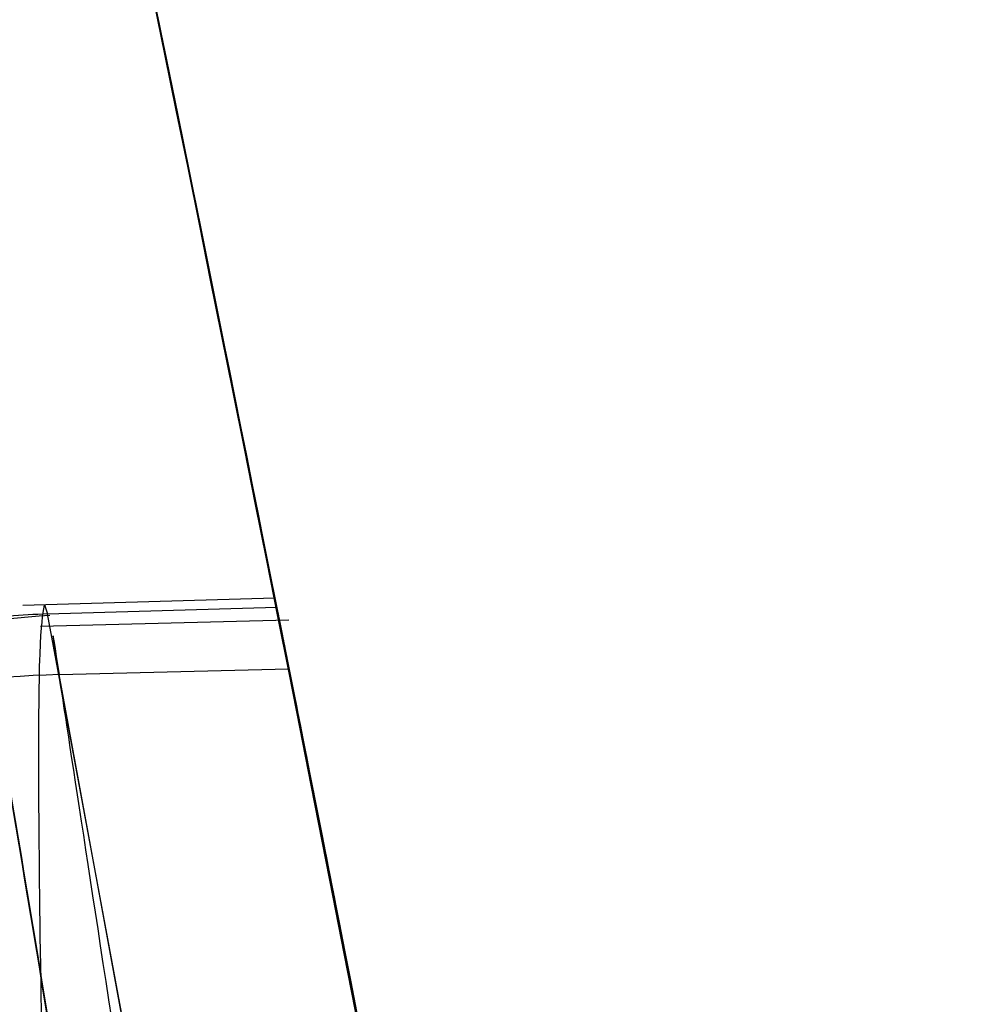
# Model space of a CAD drawing. Units: millimetres. Extents: x 17686 to 22431, y 26322 to 30805.
# Drawn here: x 19607 to 19608, y 28506 to 28506 of the extents above; entities that cross this region are included whole.
import ezdxf

# ---------------------------------------------------------------- set-up
doc = ezdxf.new("R2010")
doc.units = ezdxf.units.MM
doc.header["$LTSCALE"] = 200
doc.layers.add('OTWORY_MONTAŻOWE', color=1, linetype='Continuous')

msp = doc.modelspace()

# ---------------------------------------------------------------- linework, layer by layer
at = {"color": 7, "linetype": 'Continuous', "lineweight": 25}
for p, q in [((19607.37040065364, 28506.19113842725), (19607.30445172384, 28506.18916131194)), ((19607.37040065364, 28506.19113842717), (19607.30445172384, 28506.18916131188)), ((19607.37040065364, 28506.19113842717), (19607.30445172384, 28506.18916131188)), ((19607.37040065364, 28506.19113842717), (19607.30445172384, 28506.18916131188)), ((19607.37040065364, 28506.19113842717), (19607.30445172384, 28506.18916131188)), ((19607.31016681745, 28506.18933264754), (19607.31092463318, 28506.18700878064)), ((19607.31016681745, 28506.18933264746), (19607.31092463318, 28506.18700878057)), ((19607.31016681745, 28506.18933264746), (19607.31092463318, 28506.18700878057)), ((19607.31016681745, 28506.18933264746), (19607.31092463318, 28506.18700878057)), ((19607.31016681745, 28506.18933264746), (19607.31092463318, 28506.18700878057)), ((19607.31092463317, 28506.18700878094), (19607.37086482372, 28506.18880577968)), ((19607.36527041635, 28505.89433003462), (19607.31092456045, 28506.18700916023)), ((19607.36527041635, 28505.89433003455), (19607.31092456046, 28506.18700916016)), ((19607.36527041635, 28505.89433003455), (19607.31092456046, 28506.18700916016)), ((19607.36527041635, 28505.89433003455), (19607.31092456046, 28506.18700916016)), ((19607.36527041635, 28505.89433003455), (19607.31092456046, 28506.18700916016)), ((19607.37402455339, 28506.18540264059), (19607.30911821644, 28506.18370618995)), ((19607.37402455339, 28506.18540264052), (19607.30911821644, 28506.18370618987)), ((19607.3740245534, 28506.18540264052), (19607.30911821644, 28506.18370618987)), ((19607.37402455339, 28506.18540264052), (19607.30911821644, 28506.18370618987)), ((19607.3740245534, 28506.18540264052), (19607.30911821644, 28506.18370618987)), ((19607.31395362942, 28506.17111339555), (19607.37407056549, 28506.17266914219)), ((19607.38533414929, 28505.78197161954), (19607.31395362944, 28506.17111337872))]:
    msp.add_line(p, q, dxfattribs=at)
for centre, radius, start, end in [((19577.94750339244, 28500.33510591684), 30.00000000000293, 5.463189476404239, 13.86963201866981), ((19577.94750339244, 28500.33510591684), 30.00000000000304, 5.199273219292277, 13.61286695206642), ((19577.94750339244, 28500.33510591684), 30.00000000000337, 10.68218159557662, 11.2519282034003), ((19607.31989059178, 28505.922145073), 0.2490390827285374, 91.36603102398021, 190.3507054003401), ((19577.94750339244, 28500.33510591684), 30.00000000000214, 10.46345586758594, 11.22050722390348)]:
    msp.add_arc(centre, radius, start, end, dxfattribs=at)
for points, knots in [([(19603.79646261417, 28515.56111350757), (19604.10618362516, 28515.01265686521), (19604.73877962432, 28513.89245040403), (19605.56488584395, 28512.10494191935), (19606.30629088695, 28510.19703116607), (19606.81250169507, 28508.55962271789), (19607.15006377598, 28507.23013569962), (19607.36887101247, 28506.23019326761), (19607.56244329775, 28505.16850052423), (19607.72490734189, 28504.04532908588), (19607.8486173262, 28502.86139772596), (19607.93149404611, 28501.61785833667), (19607.94208950642, 28500.76889473601), (19607.94750339244, 28500.33510592223)], [0, 0, 0, 0, 0.1179720214629213, 0.2409543626108554, 0.3689509120722964, 0.5019650876366503, 0.562601801055229, 0.6267419886559423, 0.6943858252660706, 0.7655334490922252, 0.8401849680509175, 0.9183404646805536, 1, 1, 1, 1]), ([(19607.94750339244, 28500.33510592223), (19607.93122025655, 28501.08837114678), (19607.89990049207, 28502.53723760592), (19607.66171205248, 28504.61355238747), (19607.32663805615, 28506.50002032824), (19606.94343659595, 28508.07904739782), (19606.5522468149, 28509.40427986058), (19606.17045953329, 28510.52950611902), (19605.75388821607, 28511.61535181836), (19605.30610227713, 28512.66137847635), (19604.82952108294, 28513.66671421547), (19604.33045302951, 28514.63295493728), (19603.97303395622, 28515.25420499446), (19603.79646261417, 28515.56111350757)], [0, 0, 0, 0, 0.1417719991312639, 0.2726910624491369, 0.3927569620025669, 0.5019697999138751, 0.5779431176004267, 0.6523066397818544, 0.7250609700320123, 0.7962067540017824, 0.865744683270634, 0.9336754996495235, 1, 1, 1, 1]), ([(19603.79646261418, 28515.5611135075), (19604.10618362516, 28515.01265686514), (19604.73877962432, 28513.89245040396), (19605.56488584395, 28512.10494191928), (19606.30629088696, 28510.19703116599), (19606.81250169507, 28508.55962271781), (19607.15006377599, 28507.23013569954), (19607.36887101247, 28506.23019326753), (19607.56244329775, 28505.16850052415), (19607.72490734189, 28504.04532908581), (19607.8486173262, 28502.86139772589), (19607.93149404611, 28501.61785833659), (19607.94208950643, 28500.76889473593), (19607.94750339244, 28500.33510592215)], [0, 0, 0, 0, 0.1179720214629214, 0.2409543626108555, 0.3689509120722964, 0.5019650876366503, 0.562601801055229, 0.6267419886559423, 0.6943858252660706, 0.7655334490922252, 0.8401849680509175, 0.9183404646805536, 1, 1, 1, 1]), ([(19607.94750339244, 28500.33510592215), (19607.93122025656, 28501.0883711467), (19607.89990049207, 28502.53723760585), (19607.66171205248, 28504.61355238739), (19607.32663805615, 28506.50002032816), (19606.94343659595, 28508.07904739774), (19606.55224681491, 28509.40427986051), (19606.1704595333, 28510.52950611895), (19605.75388821607, 28511.61535181828), (19605.30610227713, 28512.66137847627), (19604.82952108294, 28513.6667142154), (19604.33045302951, 28514.63295493721), (19603.97303395622, 28515.25420499438), (19603.79646261418, 28515.5611135075)], [0, 0, 0, 0, 0.1417719991312639, 0.2726910624491369, 0.392756962002567, 0.5019697999138751, 0.5779431176004267, 0.6523066397818543, 0.7250609700320122, 0.7962067540017823, 0.8657446832706339, 0.9336754996495232, 1, 1, 1, 1]), ([(19603.79646261418, 28515.5611135075), (19604.10618362517, 28515.01265686514), (19604.73877962432, 28513.89245040396), (19605.56488584395, 28512.10494191928), (19606.30629088696, 28510.19703116599), (19606.81250169507, 28508.55962271781), (19607.15006377599, 28507.23013569954), (19607.36887101247, 28506.23019326753), (19607.56244329775, 28505.16850052415), (19607.7249073419, 28504.04532908581), (19607.8486173262, 28502.86139772589), (19607.93149404611, 28501.61785833659), (19607.94208950643, 28500.76889473593), (19607.94750339244, 28500.33510592215)], [0, 0, 0, 0, 0.1179720214629276, 0.2409543626108567, 0.3689509120722959, 0.5019650876366524, 0.56260180105523, 0.6267419886559426, 0.6943858252660721, 0.7655334490922281, 0.8401849680509182, 0.9183404646805534, 1, 1, 1, 1]), ([(19607.94750339244, 28500.33510592215), (19607.93122025656, 28501.0883711467), (19607.89990049207, 28502.53723760585), (19607.66171205249, 28504.61355238739), (19607.32663805616, 28506.50002032816), (19606.94343659596, 28508.07904739774), (19606.55224681491, 28509.40427986051), (19606.1704595333, 28510.52950611895), (19605.75388821608, 28511.61535181828), (19605.30610227713, 28512.66137847627), (19604.82952108294, 28513.6667142154), (19604.33045302952, 28514.63295493721), (19603.97303395622, 28515.25420499438), (19603.79646261418, 28515.5611135075)], [0, 0, 0, 0, 0.141771999131266, 0.2726910624491375, 0.3927569620025684, 0.5019697999138744, 0.5779431176004269, 0.6523066397818554, 0.72506097003201, 0.7962067540017819, 0.8657446832706343, 0.9336754996495218, 0.9999999999999999, 0.9999999999999999, 0.9999999999999999, 0.9999999999999999]), ([(19607.94750339244, 28500.33510592215), (19607.93122025656, 28501.0883711467), (19607.89990049207, 28502.53723760585), (19607.66171205248, 28504.61355238739), (19607.32663805615, 28506.50002032816), (19606.94343659595, 28508.07904739774), (19606.55224681491, 28509.40427986051), (19606.1704595333, 28510.52950611895), (19605.75388821607, 28511.61535181828), (19605.30610227713, 28512.66137847627), (19604.82952108294, 28513.6667142154), (19604.33045302951, 28514.63295493721), (19603.97303395622, 28515.25420499438), (19603.79646261418, 28515.5611135075)], [0, 0, 0, 0, 0.141771999131264, 0.2726910624491369, 0.392756962002567, 0.5019697999138752, 0.5779431176004269, 0.6523066397818547, 0.7250609700320125, 0.7962067540017824, 0.865744683270634, 0.9336754996495233, 1, 1, 1, 1]), ([(19603.79646261418, 28515.5611135075), (19604.10618362516, 28515.01265686514), (19604.73877962432, 28513.89245040396), (19605.56488584395, 28512.10494191928), (19606.30629088696, 28510.19703116599), (19606.81250169507, 28508.55962271781), (19607.15006377599, 28507.23013569954), (19607.36887101247, 28506.23019326753), (19607.56244329775, 28505.16850052415), (19607.72490734189, 28504.04532908581), (19607.8486173262, 28502.86139772589), (19607.93149404611, 28501.61785833659), (19607.94208950643, 28500.76889473593), (19607.94750339244, 28500.33510592215)], [0, 0, 0, 0, 0.1179720214629239, 0.2409543626108562, 0.3689509120722936, 0.5019650876366526, 0.5626018010552272, 0.6267419886559408, 0.6943858252660693, 0.7655334490922288, 0.8401849680509168, 0.9183404646805533, 1, 1, 1, 1]), ([(19603.79646261418, 28515.5611135075), (19604.10618362517, 28515.01265686514), (19604.73877962432, 28513.89245040396), (19605.56488584395, 28512.10494191928), (19606.30629088696, 28510.19703116599), (19606.81250169507, 28508.55962271781), (19607.15006377599, 28507.23013569954), (19607.36887101247, 28506.23019326753), (19607.56244329775, 28505.16850052415), (19607.7249073419, 28504.04532908581), (19607.8486173262, 28502.86139772589), (19607.93149404611, 28501.61785833659), (19607.94208950643, 28500.76889473593), (19607.94750339244, 28500.33510592215)], [0, 0, 0, 0, 0.1179720214629272, 0.2409543626108563, 0.3689509120722951, 0.5019650876366524, 0.562601801055236, 0.6267419886559423, 0.6943858252660714, 0.7655334490922276, 0.8401849680509179, 0.9183404646805533, 1, 1, 1, 1]), ([(19607.94750339244, 28500.33510592215), (19607.93122025656, 28501.0883711467), (19607.89990049207, 28502.53723760585), (19607.66171205249, 28504.61355238739), (19607.32663805616, 28506.50002032816), (19606.94343659596, 28508.07904739774), (19606.55224681491, 28509.40427986051), (19606.1704595333, 28510.52950611895), (19605.75388821608, 28511.61535181828), (19605.30610227713, 28512.66137847627), (19604.82952108294, 28513.6667142154), (19604.33045302952, 28514.63295493721), (19603.97303395622, 28515.25420499438), (19603.79646261418, 28515.5611135075)], [0, 0, 0, 0, 0.1417719991312661, 0.272691062449138, 0.3927569620025687, 0.5019697999138742, 0.5779431176004269, 0.6523066397818557, 0.7250609700320105, 0.7962067540017819, 0.8657446832706349, 0.933675499649522, 1, 1, 1, 1]), ([(19606.97215829524, 28507.5224364186), (19607.1342516153, 28506.80777220814), (19607.45846597122, 28505.37832158906), (19607.62419039925, 28503.92187001623), (19607.70705969684, 28503.19358197663)], [0, 0, 0, 0, 0.4999572569489488, 1, 1, 1, 1]), ([(19606.97215829525, 28507.52243641852), (19607.1342516153, 28506.80777220806), (19607.45846597122, 28505.37832158899), (19607.62419039926, 28503.92187001615), (19607.70705969684, 28503.19358197655)], [0, 0, 0, 0, 0.4999572569489488, 1, 1, 1, 1]), ([(19606.97215829525, 28507.52243641853), (19607.1342516153, 28506.80777220806), (19607.45846597123, 28505.37832158899), (19607.62419039926, 28503.92187001615), (19607.70705969684, 28503.19358197655)], [0, 0, 0, 0, 0.4999572569489424, 1, 1, 1, 1]), ([(19606.97215829525, 28507.52243641853), (19607.1342516153, 28506.80777220806), (19607.45846597122, 28505.37832158899), (19607.62419039926, 28503.92187001615), (19607.70705969684, 28503.19358197655)], [0, 0, 0, 0, 0.4999572569489487, 1, 1, 1, 1]), ([(19606.97215829525, 28507.52243641853), (19607.1342516153, 28506.80777220806), (19607.45846597123, 28505.37832158899), (19607.62419039926, 28503.92187001615), (19607.70705969684, 28503.19358197655)], [0, 0, 0, 0, 0.4999572569489431, 1, 1, 1, 1]), ([(19607.71387113689, 28503.05700771977), (19607.63273019406, 28503.78594379421), (19607.47046626756, 28505.24365460555), (19607.14918803609, 28506.67569179254), (19606.98856669968, 28507.39163113802)], [0, 0, 0, 0, 0.5000553393564656, 1, 1, 1, 1]), ([(19607.71387113689, 28503.0570077197), (19607.63273019406, 28503.78594379414), (19607.47046626756, 28505.24365460547), (19607.14918803609, 28506.67569179246), (19606.98856669969, 28507.39163113795)], [0, 0, 0, 0, 0.5000553393564657, 1, 1, 1, 1]), ([(19607.71387113689, 28503.0570077197), (19607.63273019406, 28503.78594379414), (19607.47046626757, 28505.24365460547), (19607.1491880361, 28506.67569179246), (19606.98856669969, 28507.39163113795)], [0, 0, 0, 0, 0.5000553393564703, 0.9999999999999999, 0.9999999999999999, 0.9999999999999999, 0.9999999999999999]), ([(19607.71387113689, 28503.0570077197), (19607.63273019406, 28503.78594379414), (19607.47046626756, 28505.24365460547), (19607.14918803609, 28506.67569179246), (19606.98856669969, 28507.39163113795)], [0, 0, 0, 0, 0.5000553393564657, 1, 1, 1, 1]), ([(19607.71387113689, 28503.0570077197), (19607.63273019406, 28503.78594379414), (19607.47046626757, 28505.24365460547), (19607.1491880361, 28506.67569179246), (19606.98856669969, 28507.39163113795)], [0, 0, 0, 0, 0.5000553393564734, 1, 1, 1, 1]), ([(19606.74799841752, 28507.38165813305), (19606.90419980602, 28506.68883624957), (19607.21662778393, 28505.30308070543), (19607.37895225961, 28503.89175712639), (19607.46012104413, 28503.18603841711)], [0, 0, 0, 0, 0.4999596692307586, 1, 1, 1, 1]), ([(19606.74799841752, 28507.38165813297), (19606.90419980602, 28506.68883624949), (19607.21662778393, 28505.30308070536), (19607.37895225962, 28503.89175712632), (19607.46012104413, 28503.18603841703)], [0, 0, 0, 0, 0.4999596692307837, 1, 1, 1, 1]), ([(19606.74799841753, 28507.38165813297), (19606.90419980602, 28506.68883624949), (19607.21662778393, 28505.30308070536), (19607.37895225962, 28503.89175712632), (19607.46012104414, 28503.18603841703)], [0, 0, 0, 0, 0.4999596692307781, 1, 1, 1, 1]), ([(19606.74799841752, 28507.38165813297), (19606.90419980602, 28506.68883624949), (19607.21662778393, 28505.30308070536), (19607.37895225962, 28503.89175712632), (19607.46012104413, 28503.18603841703)], [0, 0, 0, 0, 0.4999596692308041, 1, 1, 1, 1]), ([(19606.74799841753, 28507.38165813297), (19606.90419980602, 28506.68883624949), (19607.21662778393, 28505.30308070536), (19607.37895225962, 28503.89175712632), (19607.46012104414, 28503.18603841703)], [0, 0, 0, 0, 0.4999596692308123, 1, 1, 1, 1]), ([(19607.46675729931, 28503.11648317424), (19607.38718618525, 28503.82295313427), (19607.22806234746, 28505.23572977626), (19606.91828695095, 28506.62418885346), (19606.76341715345, 28507.31833815823)], [0, 0, 0, 0, 0.5000577862357007, 1, 1, 1, 1]), ([(19607.46675729931, 28503.11648317416), (19607.38718618525, 28503.82295313419), (19607.22806234746, 28505.23572977618), (19606.91828695095, 28506.62418885338), (19606.76341715345, 28507.31833815815)], [0, 0, 0, 0, 0.500057786235669, 1, 1, 1, 1]), ([(19607.46675729931, 28503.11648317416), (19607.38718618525, 28503.82295313419), (19607.22806234746, 28505.23572977618), (19606.91828695096, 28506.62418885338), (19606.76341715346, 28507.31833815815)], [0, 0, 0, 0, 0.5000577862357214, 1, 1, 1, 1]), ([(19607.46675729931, 28503.11648317416), (19607.38718618525, 28503.82295313419), (19607.22806234746, 28505.23572977618), (19606.91828695095, 28506.62418885338), (19606.76341715345, 28507.31833815815)], [0, 0, 0, 0, 0.5000577862357197, 1, 1, 1, 1]), ([(19607.46675729931, 28503.11648317416), (19607.38718618525, 28503.82295313419), (19607.22806234746, 28505.23572977618), (19606.91828695096, 28506.62418885338), (19606.76341715346, 28507.31833815815)], [0, 0, 0, 0, 0.5000577862356639, 1, 1, 1, 1]), ([(19607.55678914937, 28505.16109772828), (19607.52277281583, 28505.36198535365), (19607.45467463803, 28505.76414748592), (19607.35222242864, 28506.28717533741), (19607.26908136091, 28506.68180826035), (19607.22000486005, 28506.90187816594), (19607.21678864286, 28506.91611187494), (19607.26146032124, 28506.71643488644), (19607.34515294654, 28506.32321057862), (19607.45073553175, 28505.78272101801), (19607.53427649667, 28505.30465136721), (19607.57686204491, 28505.03595507316), (19607.58640127529, 28504.9757666769)], [0, 0, 0, 0, 0.1037025021044026, 0.2076047207565618, 0.3132693835799897, 0.4214529471028207, 0.5310311160363536, 0.6413772583114533, 0.7524511530733018, 0.8618494992360248, 0.9690540685980974, 1, 1, 1, 1]), ([(19607.55678914937, 28505.1610977282), (19607.52277281583, 28505.36198535358), (19607.45467463803, 28505.76414748585), (19607.35222242864, 28506.28717533734), (19607.26908136091, 28506.68180826028), (19607.22000486005, 28506.90187816586), (19607.21678864286, 28506.91611187486), (19607.26146032124, 28506.71643488636), (19607.34515294654, 28506.32321057854), (19607.45073553175, 28505.78272101793), (19607.53427649667, 28505.30465136714), (19607.57686204491, 28505.03595507308), (19607.58640127529, 28504.97576667683)], [0, 0, 0, 0, 0.1037025021044026, 0.2076047207565618, 0.3132693835799897, 0.4214529471028207, 0.5310311160363536, 0.6413772583114533, 0.7524511530733018, 0.8618494992360248, 0.9690540685980974, 1, 1, 1, 1]), ([(19607.55678914938, 28505.16109772821), (19607.52277281584, 28505.36198535358), (19607.45467463804, 28505.76414748585), (19607.35222242864, 28506.28717533734), (19607.26908136092, 28506.68180826028), (19607.22000486006, 28506.90187816586), (19607.21678864286, 28506.91611187486), (19607.26146032125, 28506.71643488636), (19607.34515294654, 28506.32321057855), (19607.45073553175, 28505.78272101793), (19607.53427649667, 28505.30465136714), (19607.57686204491, 28505.03595507309), (19607.58640127529, 28504.97576667683)], [0, 0, 0, 0, 0.1037025021044026, 0.2076047207565618, 0.3132693835799897, 0.4214529471028207, 0.5310311160363536, 0.6413772583114533, 0.7524511530733018, 0.8618494992360248, 0.9690540685980974, 1, 1, 1, 1]), ([(19607.55678914938, 28505.1610977282), (19607.52277281583, 28505.36198535358), (19607.45467463803, 28505.76414748585), (19607.35222242864, 28506.28717533734), (19607.26908136091, 28506.68180826028), (19607.22000486005, 28506.90187816586), (19607.21678864286, 28506.91611187486), (19607.26146032124, 28506.71643488636), (19607.34515294654, 28506.32321057854), (19607.45073553175, 28505.78272101793), (19607.53427649667, 28505.30465136714), (19607.57686204491, 28505.03595507308), (19607.58640127529, 28504.97576667683)], [0, 0, 0, 0, 0.1037025021044026, 0.2076047207565618, 0.3132693835799897, 0.4214529471028207, 0.5310311160363536, 0.6413772583114533, 0.7524511530733018, 0.8618494992360248, 0.9690540685980974, 1, 1, 1, 1]), ([(19607.55678914938, 28505.1610977282), (19607.52277281584, 28505.36198535358), (19607.45467463804, 28505.76414748585), (19607.35222242864, 28506.28717533734), (19607.26908136092, 28506.68180826028), (19607.22000486006, 28506.90187816586), (19607.21678864286, 28506.91611187486), (19607.26146032125, 28506.71643488636), (19607.34515294654, 28506.32321057854), (19607.45073553175, 28505.78272101793), (19607.53427649667, 28505.30465136714), (19607.57686204491, 28505.03595507309), (19607.58640127529, 28504.97576667683)], [0, 0, 0, 0, 0.1037025021044072, 0.2076047207565993, 0.3132693835800054, 0.4214529471028407, 0.531031116036375, 0.6413772583114776, 0.7524511530733031, 0.8618494992360587, 0.9690540685980968, 0.9999999999999999, 0.9999999999999999, 0.9999999999999999, 0.9999999999999999]), ([(19607.47671024544, 28504.97590570984), (19607.45963085615, 28505.09965928848), (19607.42562265016, 28505.34607542921), (19607.37199943309, 28505.70276880515), (19607.31977351252, 28506.03134033333), (19607.25551362344, 28506.41405541676), (19607.19126457533, 28506.7697847258), (19607.15840695862, 28506.94237619601), (19607.17765420646, 28506.84188208361), (19607.23371829565, 28506.53660174761), (19607.29415872605, 28506.18454147416), (19607.34499563123, 28505.87322482613), (19607.39850512675, 28505.52799392597), (19607.43344306944, 28505.28333447947), (19607.45091794344, 28505.16096342184)], [0, 0, 0, 0, 0.0633965857240532, 0.1262342645888156, 0.1890504500197125, 0.2518145646999081, 0.3760955819394757, 0.5000084858456941, 0.6239173632397053, 0.7482109338923778, 0.8110775102533221, 0.8737793122560473, 0.9368683315713229, 1, 1, 1, 1]), ([(19607.47671024544, 28504.97590570977), (19607.45963085615, 28505.0996592884), (19607.42562265016, 28505.34607542913), (19607.37199943309, 28505.70276880507), (19607.31977351253, 28506.03134033326), (19607.25551362344, 28506.41405541668), (19607.19126457533, 28506.76978472571), (19607.15840695862, 28506.94237619594), (19607.17765420646, 28506.84188208353), (19607.23371829565, 28506.53660174754), (19607.29415872605, 28506.18454147408), (19607.34499563124, 28505.87322482605), (19607.39850512675, 28505.52799392589), (19607.43344306944, 28505.2833344794), (19607.45091794344, 28505.16096342177)], [0, 0, 0, 0, 0.0633965857240703, 0.1262342645888133, 0.1890504500197089, 0.2518145646999029, 0.3760955819394785, 0.5000084858456896, 0.6239173632397005, 0.7482109338923609, 0.8110775102534078, 0.8737793122560511, 0.9368683315713427, 1, 1, 1, 1]), ([(19607.47671024544, 28504.97590570977), (19607.45963085615, 28505.0996592884), (19607.42562265016, 28505.34607542913), (19607.3719994331, 28505.70276880507), (19607.31977351253, 28506.03134033326), (19607.25551362344, 28506.41405541668), (19607.19126457533, 28506.76978472571), (19607.15840695862, 28506.94237619594), (19607.17765420646, 28506.84188208353), (19607.23371829566, 28506.53660174754), (19607.29415872605, 28506.18454147409), (19607.34499563124, 28505.87322482605), (19607.39850512675, 28505.52799392589), (19607.43344306945, 28505.2833344794), (19607.45091794344, 28505.16096342177)], [0, 0, 0, 0, 0.06339658572406373, 0.1262342645888195, 0.1890504500197044, 0.251814564699908, 0.3760955819394639, 0.5000084858457625, 0.6239173632397318, 0.7482109338923388, 0.8110775102534356, 0.8737793122560623, 0.9368683315713477, 0.9999999999999999, 0.9999999999999999, 0.9999999999999999, 0.9999999999999999]), ([(19607.47671024544, 28504.97590570977), (19607.45963085615, 28505.0996592884), (19607.42562265016, 28505.34607542913), (19607.37199943309, 28505.70276880507), (19607.31977351253, 28506.03134033326), (19607.25551362344, 28506.41405541668), (19607.19126457533, 28506.76978472571), (19607.15840695862, 28506.94237619594), (19607.17765420646, 28506.84188208353), (19607.23371829565, 28506.53660174754), (19607.29415872605, 28506.18454147409), (19607.34499563124, 28505.87322482605), (19607.39850512675, 28505.52799392589), (19607.43344306944, 28505.2833344794), (19607.45091794344, 28505.16096342177)], [0, 0, 0, 0, 0.06339658572404905, 0.1262342645888272, 0.1890504500196524, 0.2518145646998904, 0.376095581939327, 0.5000084858457572, 0.6239173632396884, 0.7482109338923436, 0.8110775102534399, 0.8737793122560404, 0.9368683315713386, 1, 1, 1, 1]), ([(19607.47671024544, 28504.97590570977), (19607.45963085615, 28505.0996592884), (19607.42562265016, 28505.34607542913), (19607.3719994331, 28505.70276880507), (19607.31977351253, 28506.03134033326), (19607.25551362344, 28506.41405541668), (19607.19126457533, 28506.76978472571), (19607.15840695862, 28506.94237619594), (19607.17765420646, 28506.84188208353), (19607.23371829566, 28506.53660174754), (19607.29415872605, 28506.18454147409), (19607.34499563124, 28505.87322482605), (19607.39850512675, 28505.52799392589), (19607.43344306945, 28505.2833344794), (19607.45091794344, 28505.16096342177)], [0, 0, 0, 0, 0.06339658572402719, 0.126234264588793, 0.1890504500196527, 0.2518145646998857, 0.3760955819394196, 0.500008485845783, 0.6239173632397016, 0.7482109338923346, 0.8110775102533926, 0.8737793122560327, 0.936868331571352, 1, 1, 1, 1]), ([(19607.39623925944, 28503.78393989684), (19607.39518080288, 28503.79304399054), (19607.39307109675, 28503.81119018869), (19607.38169393777, 28503.90655596484), (19607.36498763622, 28504.04216444229), (19607.33546108319, 28504.27176598561), (19607.28663950632, 28504.62551804927), (19607.21499516191, 28505.09024678721), (19607.1369305854, 28505.54719881598), (19607.07439391123, 28505.88215578881), (19607.03387227707, 28506.08940972441), (19607.01040884951, 28506.20647125914), (19606.99559764159, 28506.27919152076), (19606.99488189657, 28506.28260739168), (19606.99452389044, 28506.28431596484)], [0, 0, 0, 0, 0.0631785709113396, 0.1259269625212888, 0.188547196986703, 0.2510870749248801, 0.3751813405141474, 0.4993590287782826, 0.62383348813384, 0.7485834600274002, 0.8113926242372135, 0.8741278401991134, 0.9370404210007048, 1, 1, 1, 1]), ([(19607.39623925944, 28503.78393989677), (19607.39518080289, 28503.79304399047), (19607.39307109675, 28503.81119018861), (19607.38169393778, 28503.90655596476), (19607.36498763622, 28504.04216444221), (19607.3354610832, 28504.27176598553), (19607.28663950632, 28504.62551804919), (19607.21499516191, 28505.09024678713), (19607.1369305854, 28505.54719881591), (19607.07439391123, 28505.88215578873), (19607.03387227707, 28506.08940972433), (19607.01040884951, 28506.20647125907), (19606.99559764159, 28506.27919152068), (19606.99488189657, 28506.2826073916), (19606.99452389044, 28506.28431596477)], [0, 0, 0, 0, 0.06317857091133888, 0.1259269625212873, 0.1885471969867179, 0.2510870749248725, 0.3751813405141119, 0.4993590287782751, 0.6238334881338594, 0.7485834600273686, 0.8113926242372006, 0.8741278401988948, 0.9370404210007034, 0.9999999999999999, 0.9999999999999999, 0.9999999999999999, 0.9999999999999999]), ([(19607.39623925944, 28503.78393989677), (19607.39518080289, 28503.79304399047), (19607.39307109675, 28503.81119018861), (19607.38169393778, 28503.90655596476), (19607.36498763622, 28504.04216444221), (19607.3354610832, 28504.27176598553), (19607.28663950633, 28504.62551804919), (19607.21499516191, 28505.09024678713), (19607.13693058541, 28505.54719881591), (19607.07439391123, 28505.88215578873), (19607.03387227708, 28506.08940972433), (19607.01040884952, 28506.20647125907), (19606.99559764159, 28506.27919152068), (19606.99488189657, 28506.2826073916), (19606.99452389044, 28506.28431596477)], [0, 0, 0, 0, 0.06317857091130484, 0.1259269625212212, 0.1885471969866954, 0.2510870749249454, 0.375181340514123, 0.4993590287782629, 0.6238334881337693, 0.7485834600273469, 0.8113926242371351, 0.874127840199121, 0.9370404210006787, 1, 1, 1, 1]), ([(19607.39623925944, 28503.78393989677), (19607.39518080289, 28503.79304399047), (19607.39307109675, 28503.81119018861), (19607.38169393778, 28503.90655596476), (19607.36498763622, 28504.04216444221), (19607.3354610832, 28504.27176598553), (19607.28663950632, 28504.62551804919), (19607.21499516191, 28505.09024678713), (19607.1369305854, 28505.54719881591), (19607.07439391123, 28505.88215578873), (19607.03387227707, 28506.08940972433), (19607.01040884951, 28506.20647125907), (19606.99559764159, 28506.27919152068), (19606.99488189657, 28506.2826073916), (19606.99452389044, 28506.28431596477)], [0, 0, 0, 0, 0.06317857091121988, 0.1259269625211664, 0.1885471969866745, 0.2510870749247686, 0.3751813405141355, 0.4993590287782381, 0.6238334881337437, 0.7485834600273114, 0.8113926242371023, 0.8741278401991166, 0.9370404210007054, 0.9999999999999999, 0.9999999999999999, 0.9999999999999999, 0.9999999999999999]), ([(19607.39623925944, 28503.78393989677), (19607.39518080289, 28503.79304399047), (19607.39307109675, 28503.81119018861), (19607.38169393778, 28503.90655596476), (19607.36498763622, 28504.04216444221), (19607.3354610832, 28504.27176598553), (19607.28663950633, 28504.62551804919), (19607.21499516191, 28505.09024678713), (19607.13693058541, 28505.54719881591), (19607.07439391123, 28505.88215578873), (19607.03387227708, 28506.08940972433), (19607.01040884952, 28506.20647125907), (19606.99559764159, 28506.27919152068), (19606.99488189657, 28506.2826073916), (19606.99452389044, 28506.28431596477)], [0, 0, 0, 0, 0.06317857091133829, 0.1259269625212403, 0.1885471969866772, 0.2510870749249443, 0.3751813405141222, 0.4993590287782543, 0.6238334881337606, 0.7485834600273167, 0.8113926242371408, 0.8741278401991218, 0.9370404210006819, 1, 1, 1, 1]), ([(19606.99452389244, 28506.28431595484), (19606.99639885995, 28506.27520018482), (19607.00013736269, 28506.25702422659), (19607.01939121031, 28506.16196005103), (19607.04610866139, 28506.02737279381), (19607.09008346027, 28505.79948297282), (19607.15437657374, 28505.44889916747), (19607.23185588678, 28504.98529324156), (19607.30089936687, 28504.52638620566), (19607.34639155802, 28504.18877375793), (19607.37272399032, 28503.97999486376), (19607.38701249137, 28503.86223726478), (19607.3956492925, 28503.78917854725), (19607.39604255787, 28503.78568652199), (19607.39623926044, 28503.78393988884)], [0, 0, 0, 0, 0.06314290981224009, 0.1259008166595582, 0.1885045999492637, 0.2509730870787232, 0.3750854264055212, 0.4992986601187178, 0.6237840837772239, 0.7485368990425624, 0.8113411582286154, 0.8740971420005683, 0.9370261989395473, 1, 1, 1, 1]), ([(19606.99452389244, 28506.28431595477), (19606.99639885995, 28506.27520018474), (19607.00013736269, 28506.25702422652), (19607.01939121031, 28506.16196005095), (19607.0461086614, 28506.02737279374), (19607.09008346027, 28505.79948297274), (19607.15437657374, 28505.4488991674), (19607.23185588678, 28504.98529324149), (19607.30089936687, 28504.52638620559), (19607.34639155802, 28504.18877375786), (19607.37272399032, 28503.97999486368), (19607.38701249137, 28503.8622372647), (19607.39564929251, 28503.78917854718), (19607.39604255787, 28503.78568652191), (19607.39623926044, 28503.78393988877)], [0, 0, 0, 0, 0.06314290981224209, 0.1259008166593601, 0.1885045999492822, 0.2509730870786684, 0.3750854264055065, 0.4992986601186875, 0.6237840837772646, 0.7485368990427164, 0.8113411582285995, 0.8740971420006768, 0.9370261989395404, 1, 1, 1, 1]), ([(19606.99452389244, 28506.28431595477), (19606.99639885996, 28506.27520018474), (19607.00013736269, 28506.25702422652), (19607.01939121031, 28506.16196005095), (19607.0461086614, 28506.02737279374), (19607.09008346027, 28505.79948297274), (19607.15437657374, 28505.4488991674), (19607.23185588678, 28504.98529324149), (19607.30089936688, 28504.52638620559), (19607.34639155803, 28504.18877375786), (19607.37272399032, 28503.97999486368), (19607.38701249137, 28503.8622372647), (19607.39564929251, 28503.78917854718), (19607.39604255788, 28503.78568652191), (19607.39623926044, 28503.78393988877)], [0, 0, 0, 0, 0.06314290981222938, 0.1259008166594792, 0.1885045999493188, 0.2509730870786119, 0.3750854264054895, 0.499298660118677, 0.6237840837772614, 0.748536899042633, 0.8113411582286112, 0.8740971420006952, 0.9370261989396225, 1, 1, 1, 1]), ([(19606.99452389244, 28506.28431595477), (19606.99639885995, 28506.27520018474), (19607.00013736269, 28506.25702422652), (19607.01939121031, 28506.16196005095), (19607.0461086614, 28506.02737279374), (19607.09008346027, 28505.79948297274), (19607.15437657374, 28505.4488991674), (19607.23185588678, 28504.98529324149), (19607.30089936687, 28504.52638620559), (19607.34639155802, 28504.18877375786), (19607.37272399032, 28503.97999486368), (19607.38701249137, 28503.8622372647), (19607.39564929251, 28503.78917854718), (19607.39604255787, 28503.78568652191), (19607.39623926044, 28503.78393988877)], [0, 0, 0, 0, 0.06314290981225343, 0.1259008166595799, 0.1885045999493903, 0.2509730870785967, 0.3750854264054641, 0.4992986601187055, 0.6237840837772775, 0.7485368990426327, 0.8113411582286058, 0.8740971420006698, 0.9370261989396572, 1, 1, 1, 1]), ([(19606.99452389244, 28506.28431595477), (19606.99639885996, 28506.27520018474), (19607.00013736269, 28506.25702422652), (19607.01939121031, 28506.16196005095), (19607.0461086614, 28506.02737279374), (19607.09008346027, 28505.79948297274), (19607.15437657374, 28505.4488991674), (19607.23185588678, 28504.98529324149), (19607.30089936688, 28504.52638620559), (19607.34639155803, 28504.18877375786), (19607.37272399032, 28503.97999486368), (19607.38701249137, 28503.8622372647), (19607.39564929251, 28503.78917854718), (19607.39604255788, 28503.78568652191), (19607.39623926044, 28503.78393988877)], [0, 0, 0, 0, 0.06314290981222923, 0.1259008166594449, 0.1885045999493461, 0.2509730870786382, 0.3750854264054918, 0.4992986601186494, 0.6237840837772547, 0.7485368990426987, 0.8113411582286044, 0.874097142000708, 0.9370261989396107, 1, 1, 1, 1]), ([(19607.37086481982, 28506.18880580342), (19607.37064888578, 28506.18989075872), (19607.36996290542, 28506.19333745029), (19607.37192979538, 28506.1834622002), (19607.37832327159, 28506.1512421925), (19607.38819849371, 28506.10108883265), (19607.39754772972, 28506.05312382293), (19607.40308614717, 28506.02444724963), (19607.40437299918, 28506.01778424411)], [0, 0, 0, 0, 0.09574636698546694, 0.3041675502051339, 0.512524355339158, 0.722604373581674, 0.935547090243395, 1, 1, 1, 1]), ([(19607.37086481982, 28506.18880580334), (19607.37064888578, 28506.18989075864), (19607.36996290542, 28506.19333745022), (19607.37192979538, 28506.18346220012), (19607.37832327159, 28506.15124219242), (19607.38819849372, 28506.10108883258), (19607.39754772972, 28506.05312382285), (19607.40308614717, 28506.02444724956), (19607.40437299919, 28506.01778424403)], [0, 0, 0, 0, 0.09574636698546694, 0.3041675502051339, 0.512524355339158, 0.722604373581674, 0.935547090243395, 1, 1, 1, 1]), ([(19607.37086481982, 28506.18880580334), (19607.37064888579, 28506.18989075864), (19607.36996290543, 28506.19333745022), (19607.37192979538, 28506.18346220012), (19607.37832327159, 28506.15124219242), (19607.38819849372, 28506.10108883258), (19607.39754772972, 28506.05312382285), (19607.40308614717, 28506.02444724956), (19607.40437299919, 28506.01778424403)], [0, 0, 0, 0, 0.09574636698546694, 0.3041675502051339, 0.512524355339158, 0.722604373581674, 0.935547090243395, 1, 1, 1, 1]), ([(19607.37086481982, 28506.18880580334), (19607.37064888578, 28506.18989075864), (19607.36996290542, 28506.19333745022), (19607.37192979538, 28506.18346220012), (19607.37832327159, 28506.15124219242), (19607.38819849372, 28506.10108883258), (19607.39754772972, 28506.05312382285), (19607.40308614717, 28506.02444724956), (19607.40437299919, 28506.01778424403)], [0, 0, 0, 0, 0.09574636698546694, 0.3041675502051339, 0.512524355339158, 0.722604373581674, 0.935547090243395, 1, 1, 1, 1]), ([(19607.37086481982, 28506.18880580334), (19607.37064888579, 28506.18989075864), (19607.36996290543, 28506.19333745022), (19607.37192979538, 28506.18346220012), (19607.37832327159, 28506.15124219242), (19607.38819849372, 28506.10108883258), (19607.39754772972, 28506.05312382285), (19607.40308614717, 28506.02444724956), (19607.40437299919, 28506.01778424403)], [0, 0, 0, 0, 0.09574636698546694, 0.3041675502051339, 0.512524355339158, 0.722604373581674, 0.935547090243395, 1, 1, 1, 1]), ([(19607.37407056648, 28506.17266913717), (19607.37239844105, 28506.18110470855), (19607.36898276093, 28506.1983361991), (19607.39856316027, 28506.04911704636), (19607.45004936042, 28505.77900929385), (19607.51719367165, 28505.4038599175), (19607.58958679242, 28504.96313104613), (19607.6567581634, 28504.50962539688), (19607.69717061782, 28504.2051586179), (19607.71467181832, 28504.06542458485), (19607.71744777335, 28504.04326065438)], [0, 0, 0, 0, 0.1311559287850427, 0.2679145303965451, 0.4057621242915186, 0.5459132649325952, 0.6872388431047488, 0.8322805511037161, 0.9733971594223351, 1, 1, 1, 1]), ([(19607.37407056649, 28506.17266913709), (19607.37239844106, 28506.18110470848), (19607.36898276093, 28506.19833619902), (19607.39856316028, 28506.04911704628), (19607.45004936043, 28505.77900929378), (19607.51719367166, 28505.40385991743), (19607.58958679242, 28504.96313104606), (19607.6567581634, 28504.50962539681), (19607.69717061783, 28504.20515861782), (19607.71467181833, 28504.06542458477), (19607.71744777335, 28504.0432606543)], [0, 0, 0, 0, 0.1311559287850427, 0.2679145303965451, 0.4057621242915186, 0.5459132649325952, 0.6872388431047488, 0.8322805511037161, 0.9733971594223351, 1, 1, 1, 1]), ([(19607.37407056649, 28506.17266913709), (19607.37239844106, 28506.18110470848), (19607.36898276093, 28506.19833619902), (19607.39856316028, 28506.04911704629), (19607.45004936043, 28505.77900929378), (19607.51719367166, 28505.40385991743), (19607.58958679243, 28504.96313104606), (19607.65675816341, 28504.50962539681), (19607.69717061783, 28504.20515861782), (19607.71467181833, 28504.06542458477), (19607.71744777335, 28504.0432606543)], [0, 0, 0, 0, 0.1311559287850427, 0.2679145303965451, 0.4057621242915186, 0.5459132649325952, 0.6872388431047488, 0.8322805511037161, 0.9733971594223351, 1, 1, 1, 1]), ([(19607.37407056649, 28506.17266913709), (19607.37239844106, 28506.18110470848), (19607.36898276093, 28506.19833619902), (19607.39856316028, 28506.04911704628), (19607.45004936043, 28505.77900929378), (19607.51719367166, 28505.40385991743), (19607.58958679242, 28504.96313104606), (19607.6567581634, 28504.50962539681), (19607.69717061783, 28504.20515861782), (19607.71467181833, 28504.06542458477), (19607.71744777335, 28504.0432606543)], [0, 0, 0, 0, 0.1311559287850427, 0.2679145303965451, 0.4057621242915186, 0.5459132649325952, 0.6872388431047488, 0.8322805511037161, 0.9733971594223351, 1, 1, 1, 1]), ([(19607.37407056649, 28506.17266913709), (19607.37239844106, 28506.18110470848), (19607.36898276093, 28506.19833619902), (19607.39856316028, 28506.04911704628), (19607.45004936043, 28505.77900929378), (19607.51719367166, 28505.40385991743), (19607.58958679243, 28504.96313104606), (19607.65675816341, 28504.50962539681), (19607.69717061783, 28504.20515861782), (19607.71467181833, 28504.06542458477), (19607.71744777335, 28504.0432606543)], [0, 0, 0, 0, 0.1311559287850459, 0.2679145303965743, 0.4057621242915087, 0.5459132649326467, 0.6872388431048038, 0.8322805511037746, 0.9733971594223344, 1, 1, 1, 1]), ([(19607.31157091439, 28506.18661888628), (19607.29649292642, 28506.18538071085), (19607.27822625118, 28506.18388068653), (19607.25066748402, 28506.17580770046), (19607.23788587139, 28506.17150878059), (19607.22468330103, 28506.16648822001), (19607.21137981349, 28506.1608670632), (19607.19856375724, 28506.15486692821), (19607.18008425365, 28506.14517736979), (19607.1607226027, 28506.1320262372), (19607.14678031853, 28506.11782485134), (19607.13459018953, 28506.10152860756), (19607.12731764907, 28506.0907252154), (19607.12137235755, 28506.08192102874), (19607.11825759757, 28506.07744700631), (19607.11602504053, 28506.07432377642), (19607.1138051935, 28506.07131924456), (19607.11064913784, 28506.06720599663), (19607.10442214696, 28506.05966377997), (19607.09800451576, 28506.05279266859), (19607.08708644606, 28506.0378052898), (19607.08339508585, 28505.99867102594), (19607.09447675935, 28505.88397370191), (19607.11598645775, 28505.74169012448), (19607.12589411357, 28505.67615239872)], [0, 0, 0, 0, 0.05366890277191825, 0.06501878230228601, 0.07532946588660122, 0.08501810429181206, 0.09500645951453723, 0.1065544242011952, 0.1208675893948082, 0.161328588143701, 0.2163986977414379, 0.2421352935492712, 0.2618802411380082, 0.2688132890183125, 0.271639034840002, 0.2742370180167239, 0.2768935558408792, 0.2799323221652593, 0.288129172095051, 0.3169701305567956, 0.3667348919914855, 0.5372643707474262, 0.7868577574509719, 1, 1, 1, 1]), ([(19607.31157091439, 28506.18661888621), (19607.29649292642, 28506.18538071077), (19607.27822625119, 28506.18388068645), (19607.25066748403, 28506.17580770038), (19607.23788587139, 28506.17150878051), (19607.22468330103, 28506.16648821994), (19607.21137981349, 28506.16086706312), (19607.19856375724, 28506.15486692814), (19607.18008425365, 28506.14517736971), (19607.1607226027, 28506.13202623712), (19607.14678031853, 28506.11782485126), (19607.13459018953, 28506.10152860749), (19607.12731764907, 28506.09072521533), (19607.12137235755, 28506.08192102866), (19607.11825759757, 28506.07744700624), (19607.11602504054, 28506.07432377635), (19607.1138051935, 28506.07131924449), (19607.11064913785, 28506.06720599655), (19607.10442214696, 28506.05966377989), (19607.09800451577, 28506.05279266851), (19607.08708644606, 28506.03780528973), (19607.08339508585, 28505.99867102587), (19607.09447675935, 28505.88397370184), (19607.11598645775, 28505.7416901244), (19607.12589411357, 28505.67615239864)], [0, 0, 0, 0, 0.05366890277266871, 0.06501878230288227, 0.07532946588718008, 0.08501810429241993, 0.09500645951515123, 0.1065544242022374, 0.1208675893951889, 0.1613285881433501, 0.2163986977414993, 0.2421352935492818, 0.2618802411379841, 0.2688132890180984, 0.2716390348400157, 0.2742370180167366, 0.276893555840673, 0.2799323221657202, 0.2881291720949539, 0.3169701305569713, 0.3667348919916909, 0.5372643707473785, 0.7868577574509352, 1, 1, 1, 1]), ([(19607.31157091439, 28506.18661888621), (19607.29649292642, 28506.18538071077), (19607.27822625119, 28506.18388068645), (19607.25066748403, 28506.17580770038), (19607.23788587139, 28506.17150878051), (19607.22468330103, 28506.16648821994), (19607.21137981349, 28506.16086706312), (19607.19856375724, 28506.15486692814), (19607.18008425365, 28506.14517736971), (19607.1607226027, 28506.13202623712), (19607.14678031853, 28506.11782485126), (19607.13459018953, 28506.10152860749), (19607.12731764907, 28506.09072521533), (19607.12137235755, 28506.08192102866), (19607.11825759757, 28506.07744700624), (19607.11602504054, 28506.07432377635), (19607.11380519351, 28506.07131924449), (19607.11064913785, 28506.06720599655), (19607.10442214697, 28506.05966377989), (19607.09800451577, 28506.05279266851), (19607.08708644606, 28506.03780528973), (19607.08339508585, 28505.99867102587), (19607.09447675936, 28505.88397370184), (19607.11598645775, 28505.74169012441), (19607.12589411358, 28505.67615239864)], [0, 0, 0, 0, 0.05366890277252442, 0.06501878230282612, 0.075329465887265, 0.08501810429249819, 0.09500645951514565, 0.1065544242018474, 0.1208675893950587, 0.1613285881435171, 0.2163986977418645, 0.2421352935495662, 0.2618802411380299, 0.2688132890184867, 0.2716390348400083, 0.2742370180167995, 0.2768935558408895, 0.2799323221657907, 0.2881291720951196, 0.3169701305569747, 0.3667348919916769, 0.5372643707474927, 0.7868577574513792, 0.9999999999999999, 0.9999999999999999, 0.9999999999999999, 0.9999999999999999]), ([(19607.31157091439, 28506.18661888621), (19607.29649292642, 28506.18538071077), (19607.27822625119, 28506.18388068645), (19607.25066748403, 28506.17580770038), (19607.23788587139, 28506.17150878051), (19607.22468330103, 28506.16648821994), (19607.21137981349, 28506.16086706312), (19607.19856375724, 28506.15486692814), (19607.18008425365, 28506.14517736971), (19607.1607226027, 28506.13202623712), (19607.14678031853, 28506.11782485126), (19607.13459018953, 28506.10152860748), (19607.12731764907, 28506.09072521533), (19607.12137235755, 28506.08192102866), (19607.11825759757, 28506.07744700624), (19607.11602504054, 28506.07432377635), (19607.11380519351, 28506.07131924449), (19607.11064913785, 28506.06720599655), (19607.10442214696, 28506.05966377989), (19607.09800451577, 28506.05279266851), (19607.08708644606, 28506.03780528973), (19607.08339508585, 28505.99867102587), (19607.09447675935, 28505.88397370184), (19607.11598645775, 28505.74169012441), (19607.12589411357, 28505.67615239864)], [0, 0, 0, 0, 0.05366890277170586, 0.06501878230176109, 0.07532946588605963, 0.08501810429130427, 0.09500645951400158, 0.1065544242007828, 0.1208675893942487, 0.1613285881430588, 0.2163986977409587, 0.2421352935484679, 0.2618802411372186, 0.2688132890173884, 0.271639034838851, 0.2742370180155219, 0.2768935558397618, 0.2799323221647089, 0.2881291720941744, 0.3169701305556528, 0.3667348919906774, 0.5372643707461078, 0.7868577574506289, 1, 1, 1, 1]), ([(19607.31157091439, 28506.18661888621), (19607.29649292642, 28506.18538071077), (19607.27822625119, 28506.18388068645), (19607.25066748403, 28506.17580770038), (19607.2378858714, 28506.17150878051), (19607.22468330103, 28506.16648821994), (19607.21137981349, 28506.16086706312), (19607.19856375724, 28506.15486692814), (19607.18008425365, 28506.14517736971), (19607.1607226027, 28506.13202623712), (19607.14678031853, 28506.11782485126), (19607.13459018953, 28506.10152860749), (19607.12731764907, 28506.09072521533), (19607.12137235755, 28506.08192102866), (19607.11825759757, 28506.07744700624), (19607.11602504054, 28506.07432377635), (19607.11380519351, 28506.07131924449), (19607.11064913785, 28506.06720599655), (19607.10442214697, 28506.05966377989), (19607.09800451577, 28506.05279266851), (19607.08708644606, 28506.03780528973), (19607.08339508585, 28505.99867102587), (19607.09447675936, 28505.88397370184), (19607.11598645775, 28505.74169012441), (19607.12589411358, 28505.67615239864)], [0, 0, 0, 0, 0.0536689027727324, 0.06501878230311567, 0.0753294658875849, 0.08501810429282781, 0.09500645951548391, 0.1065544242021549, 0.1208675893952981, 0.1613285881438981, 0.2163986977420339, 0.2421352935500005, 0.2618802411385077, 0.2688132890188978, 0.2716390348405731, 0.2742370180172337, 0.2768935558413055, 0.2799323221662448, 0.2881291720954841, 0.3169701305571931, 0.3667348919919261, 0.5372643707472412, 0.786857757450923, 0.9999999999999999, 0.9999999999999999, 0.9999999999999999, 0.9999999999999999]), ([(19607.31092721557, 28506.18700306107), (19607.30415302189, 28506.18666209876), (19607.29061781055, 28506.1859808373), (19607.27726010191, 28506.18367476842), (19607.27058774921, 28506.18252285642)], [0, 0, 0, 0, 0.5004867308683062, 1, 1, 1, 1]), ([(19607.31092721557, 28506.187003061), (19607.30415302189, 28506.18666209868), (19607.29061781055, 28506.18598083724), (19607.27726010192, 28506.18367476835), (19607.27058774921, 28506.18252285634)], [0, 0, 0, 0, 0.5004867308687015, 1, 1, 1, 1]), ([(19607.31092721557, 28506.187003061), (19607.3041530219, 28506.18666209868), (19607.29061781055, 28506.18598083724), (19607.27726010192, 28506.18367476835), (19607.27058774921, 28506.18252285634)], [0, 0, 0, 0, 0.5004867308679575, 1, 1, 1, 1]), ([(19607.31092721557, 28506.187003061), (19607.30415302189, 28506.18666209868), (19607.29061781055, 28506.18598083724), (19607.27726010192, 28506.18367476835), (19607.27058774921, 28506.18252285634)], [0, 0, 0, 0, 0.5004867308680984, 1, 1, 1, 1]), ([(19607.31092721557, 28506.187003061), (19607.3041530219, 28506.18666209868), (19607.29061781055, 28506.18598083724), (19607.27726010192, 28506.18367476835), (19607.27058774921, 28506.18252285634)], [0, 0, 0, 0, 0.5004867308685399, 1, 1, 1, 1]), ([(19607.58978843744, 28504.04536292184), (19607.57788983186, 28504.15553085398), (19607.55415526038, 28504.37528674427), (19607.50817595018, 28504.76727755364), (19607.45818905996, 28505.16241382545), (19607.40781849745, 28505.53378649866), (19607.36293002349, 28505.846813164), (19607.3292656212, 28506.07156127807), (19607.30995855409, 28506.19707549463), (19607.31262204392, 28506.17976672689), (19607.31395362944, 28506.17111337884)], [0, 0, 0, 0, 0.1252136406868782, 0.2497680999653864, 0.3746669012226329, 0.4995197359077239, 0.6245103536016957, 0.7496270609325019, 0.8748285138930327, 1, 1, 1, 1]), ([(19607.58978843744, 28504.04536292177), (19607.57788983187, 28504.1555308539), (19607.55415526038, 28504.37528674419), (19607.50817595018, 28504.76727755356), (19607.45818905997, 28505.16241382537), (19607.40781849745, 28505.53378649859), (19607.36293002349, 28505.84681316392), (19607.32926562121, 28506.07156127799), (19607.30995855409, 28506.19707549456), (19607.31262204392, 28506.17976672681), (19607.31395362944, 28506.17111337877)], [0, 0, 0, 0, 0.1252136406867744, 0.2497680999653195, 0.374666901222627, 0.499519735907672, 0.6245103536018536, 0.7496270609326964, 0.8748285138929962, 1, 1, 1, 1]), ([(19607.58978843744, 28504.04536292177), (19607.57788983187, 28504.1555308539), (19607.55415526038, 28504.37528674419), (19607.50817595018, 28504.76727755356), (19607.45818905997, 28505.16241382537), (19607.40781849745, 28505.53378649859), (19607.36293002349, 28505.84681316392), (19607.32926562121, 28506.07156127799), (19607.30995855409, 28506.19707549456), (19607.31262204392, 28506.17976672681), (19607.31395362944, 28506.17111337877)], [0, 0, 0, 0, 0.1252136406869218, 0.2497680999654111, 0.3746669012226657, 0.4995197359077378, 0.6245103536019305, 0.7496270609326473, 0.8748285138929365, 1, 1, 1, 1]), ([(19607.58978843744, 28504.04536292177), (19607.57788983187, 28504.1555308539), (19607.55415526038, 28504.37528674419), (19607.50817595018, 28504.76727755356), (19607.45818905997, 28505.16241382537), (19607.40781849745, 28505.53378649859), (19607.36293002349, 28505.84681316392), (19607.32926562121, 28506.07156127799), (19607.30995855409, 28506.19707549456), (19607.31262204392, 28506.17976672681), (19607.31395362944, 28506.17111337877)], [0, 0, 0, 0, 0.1252136406868474, 0.2497680999653636, 0.3746669012226392, 0.4995197359077697, 0.6245103536019541, 0.7496270609326842, 0.8748285138928529, 0.9999999999999999, 0.9999999999999999, 0.9999999999999999, 0.9999999999999999]), ([(19607.58978843744, 28504.04536292177), (19607.57788983187, 28504.1555308539), (19607.55415526038, 28504.37528674419), (19607.50817595018, 28504.76727755356), (19607.45818905997, 28505.16241382537), (19607.40781849745, 28505.53378649859), (19607.36293002349, 28505.84681316392), (19607.32926562121, 28506.07156127799), (19607.30995855409, 28506.19707549456), (19607.31262204392, 28506.17976672681), (19607.31395362944, 28506.17111337877)], [0, 0, 0, 0, 0.1252136406868665, 0.249768099965325, 0.3746669012226189, 0.4995197359077412, 0.6245103536019447, 0.7496270609327031, 0.8748285138929313, 1, 1, 1, 1])]:
    msp.add_open_spline(points, degree=3, knots=knots, dxfattribs=at)
for points in [[(19607.31092463317, 28506.01498270431), (19607.31034546038, 28506.038507308), (19607.30918711482, 28506.08555651537), (19607.30853993466, 28506.14243399407), (19607.30876916835, 28506.18171306426), (19607.30970093441, 28506.18679278645), (19607.31016681745, 28506.18933264754)], [(19607.31092463317, 28506.01498270424), (19607.31034546039, 28506.03850730792), (19607.30918711483, 28506.08555651529), (19607.30853993466, 28506.142433994), (19607.30876916835, 28506.18171306418), (19607.30970093441, 28506.18679278637), (19607.31016681745, 28506.18933264746)], [(19607.31092463317, 28506.01498270424), (19607.31034546039, 28506.03850730792), (19607.30918711483, 28506.08555651529), (19607.30853993466, 28506.142433994), (19607.30876916835, 28506.18171306418), (19607.30970093442, 28506.18679278637), (19607.31016681745, 28506.18933264746)], [(19607.31092463317, 28506.01498270424), (19607.31034546039, 28506.03850730792), (19607.30918711483, 28506.08555651529), (19607.30853993466, 28506.142433994), (19607.30876916835, 28506.18171306418), (19607.30970093441, 28506.18679278637), (19607.31016681745, 28506.18933264746)], [(19607.31092463317, 28506.01498270424), (19607.31034546039, 28506.03850730792), (19607.30918711483, 28506.08555651529), (19607.30853993466, 28506.142433994), (19607.30876916835, 28506.18171306418), (19607.30970093442, 28506.18679278637), (19607.31016681745, 28506.18933264746)]]:
    msp.add_open_spline(points, degree=3, dxfattribs=at)
at = {"layer": 'OTWORY_MONTAŻOWE'}
msp.add_circle((19624.06918221998, 28563.30649547439), 199.9999999999987, dxfattribs=at)

doc.saveas('drawing.dxf')
